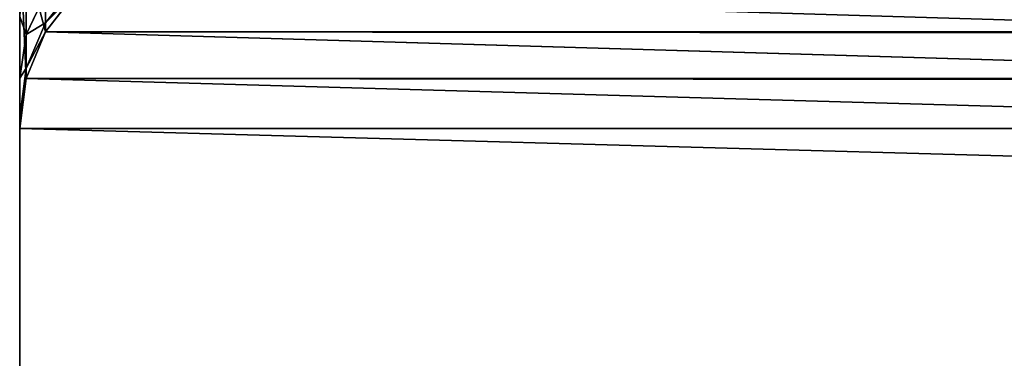
# Model space of a CAD drawing. Extents: x 0 to 58, y -0.5 to 16.
# Drawn here: x 0 to 1, y 1.6 to 1.9 of the extents above; entities that cross this region are included whole.
import ezdxf

# ---------------------------------------------------------------- set-up
doc = ezdxf.new("R2010")
doc.units = 0
doc.header["$LTSCALE"] = 2.54
doc.layers.get('0').update_dxf_attribs({"color": 13, "linetype": 'CONTINUOUS'})

# ---------------------------------------------------------------- blocks, each defined once
blk = doc.blocks.new('GRUPUJ_1')
at = {"color": 0}
for p, q in [((0, 2, 40.7731), (0, 1.8, 40.7731)), ((0, 2, 19.5463), (0, 1.8, 19.5463)), ((0, 2, 62), (0, 1.8, 62)), ((0, 2, 40.7731), (0, 1.8, 40.7731)), ((0, 2, 19.5463), (0, 1.8, 19.5463)), ((0, 2, 62), (0, 1.8, 62)), ((0.0068, 1.9529, 38.8203), (0.0068, 1.8973, 38.7479)), ((0.0068, 1.9529, 38.8203), (0.0068, 1.8973, 38.7479)), ((0.0068, 1.8973, 17.5211), (0.0068, 1.9529, 17.5934)), ((0.0068, 1.8973, 17.5211), (0.0068, 1.9529, 17.5934)), ((0.0068, 1.9529, 60.0471), (0.0068, 1.8973, 59.9748)), ((0.0068, 1.9529, 60.0471), (0.0068, 1.8973, 59.9748)), ((0.0268, 1.9094, 59.8779), (0.0586, 1.9497, 59.8671)), ((0.0268, 1.9094, 38.651), (0.0586, 1.9497, 38.6402)), ((0.0268, 1.9094, 38.651), (0.0586, 1.9497, 38.6402)), ((0.0586, 1.9497, 17.4134), (0.0268, 1.9094, 17.4242)), ((0.0268, 1.9094, 59.8779), (0.0586, 1.9497, 59.8671)), ((0.0586, 1.9497, 17.4134), (0.0268, 1.9094, 17.4242)), ((0.0268, 1.9394, 59.9504), (0.0068, 1.8973, 59.9748)), ((0.0068, 1.8973, 38.7479), (0.0268, 1.9394, 38.7236)), ((0.0068, 1.8973, 38.7479), (0.0268, 1.9394, 38.7236)), ((0.0068, 1.8973, 17.5211), (0.0268, 1.9394, 17.4967)), ((0.0068, 1.8973, 17.5211), (0.0268, 1.9394, 17.4967)), ((0.0268, 1.9394, 59.9504), (0.0068, 1.8973, 59.9748)), ((0.0586, 1.9414, 59.8038), (0.0268, 1.9, 59.8066)), ((0.0268, 1.9, 40.7731), (0.0586, 1.9414, 40.7731)), ((0.0586, 1.9414, 3.6498), (0.0268, 1.9, 3.6498)), ((0.0268, 1.9, 17.3529), (0.0586, 1.9414, 17.3501)), ((0.0586, 1.9414, 38.577), (0.0268, 1.9, 38.5797)), ((0.0268, 1.9, 19.5463), (0.0586, 1.9414, 19.5463)), ((0.0586, 1.9414, 38.577), (0.0268, 1.9, 38.5797)), ((0.0586, 1.9414, 59.8038), (0.0268, 1.9, 59.8066)), ((0.0268, 1.9, 17.3529), (0.0586, 1.9414, 17.3501)), ((0.0586, 1.9414, 3.6498), (0.0268, 1.9, 3.6498)), ((0.0268, 1.9, 40.7731), (0.0586, 1.9414, 40.7731)), ((0.0268, 1.9, 19.5463), (0.0586, 1.9414, 19.5463)), ((0.0586, 1.9414, 83.5414), (0.0268, 1.9, 83.5732)), ((0.0586, 1.9414, 83.5414), (0.0268, 1.9, 83.5732)), ((0.0268, 1.9, 62), (0.0586, 1.9414, 62)), ((0.0268, 1.9, 62), (0.0586, 1.9414, 62)), ((0.0268, 1.9394, 59.9504), (0.0268, 1.9094, 59.8779)), ((0.0268, 1.9394, 59.9504), (0.0268, 1.9094, 59.8779)), ((0.0268, 1.9394, 38.7236), (0.0268, 1.9094, 38.651)), ((0.0268, 1.9394, 38.7236), (0.0268, 1.9094, 38.651)), ((0.0268, 1.9094, 17.4242), (0.0268, 1.9394, 17.4967)), ((0.0268, 1.9094, 17.4242), (0.0268, 1.9394, 17.4967)), ((0, 1.8521, 38.774), (0, 1.9159, 38.8572)), ((0, 1.9159, 17.6304), (0, 1.8521, 17.5472)), ((0, 1.8521, 60.0009), (0, 1.9159, 60.0841)), ((0, 1.8521, 60.0009), (0, 1.9159, 60.0841)), ((0, 1.8521, 38.774), (0, 1.9159, 38.8572)), ((0, 1.9159, 17.6304), (0, 1.8521, 17.5472)), ((0.0068, 1.8624, 59.8905), (0.0268, 1.9094, 59.8779)), ((0.0068, 1.8624, 38.6636), (0.0268, 1.9094, 38.651)), ((0.0068, 1.8624, 38.6636), (0.0268, 1.9094, 38.651)), ((0.0268, 1.9094, 17.4242), (0.0068, 1.8624, 17.4368)), ((0.0068, 1.8624, 59.8905), (0.0268, 1.9094, 59.8779)), ((0.0268, 1.9094, 17.4242), (0.0068, 1.8624, 17.4368)), ((0.0268, 1.9094, 38.651), (0.0268, 1.9, 38.5797)), ((0.0268, 1.9094, 38.651), (0.0268, 1.9, 38.5797)), ((0.0268, 1.9094, 59.8779), (0.0268, 1.9, 59.8066)), ((0.0268, 1.9, 17.3529), (0.0268, 1.9094, 17.4242)), ((0.0268, 1.9094, 59.8779), (0.0268, 1.9, 59.8066)), ((0.0268, 1.9, 17.3529), (0.0268, 1.9094, 17.4242)), ((0, 1.8521, 38.774), (0.0068, 1.8973, 38.7479)), ((0.0068, 1.8973, 59.9748), (0, 1.8521, 60.0009)), ((0, 1.8521, 38.774), (0.0068, 1.8973, 38.7479)), ((0, 1.8521, 17.5472), (0.0068, 1.8973, 17.5211)), ((0.0068, 1.8973, 59.9748), (0, 1.8521, 60.0009)), ((0, 1.8521, 17.5472), (0.0068, 1.8973, 17.5211)), ((0.0268, 1.9, 59.8066), (0.0068, 1.8518, 59.8097)), ((0.0068, 1.8518, 40.7731), (0.0268, 1.9, 40.7731)), ((0.0268, 1.9, 3.6498), (0.0068, 1.8518, 3.6498)), ((0.0068, 1.8518, 17.356), (0.0268, 1.9, 17.3529)), ((0.0268, 1.9, 38.5797), (0.0068, 1.8518, 38.5829)), ((0.0068, 1.8518, 19.5463), (0.0268, 1.9, 19.5463)), ((0.0268, 1.9, 38.5797), (0.0068, 1.8518, 38.5829)), ((0.0268, 1.9, 59.8066), (0.0068, 1.8518, 59.8097)), ((0.0068, 1.8518, 17.356), (0.0268, 1.9, 17.3529)), ((0.0268, 1.9, 3.6498), (0.0068, 1.8518, 3.6498)), ((0.0068, 1.8518, 40.7731), (0.0268, 1.9, 40.7731)), ((0.0068, 1.8518, 19.5463), (0.0268, 1.9, 19.5463)), ((0.0268, 1.9, 83.5732), (0.0068, 1.8518, 83.5932)), ((0.0068, 1.8518, 62), (0.0268, 1.9, 62)), ((0.0268, 1.9, 83.5732), (0.0068, 1.8518, 83.5932)), ((0.0068, 1.8518, 62), (0.0268, 1.9, 62)), ((0.0068, 1.8973, 59.9748), (0.0068, 1.8624, 59.8905)), ((0.0068, 1.8973, 59.9748), (0.0068, 1.8624, 59.8905)), ((0.0068, 1.8973, 38.7479), (0.0068, 1.8624, 38.6636)), ((0.0068, 1.8973, 38.7479), (0.0068, 1.8624, 38.6636)), ((0.0068, 1.8624, 17.4368), (0.0068, 1.8973, 17.5211)), ((0.0068, 1.8624, 17.4368), (0.0068, 1.8973, 17.5211)), ((0.0268, 1.9, 40.7731), (0.0268, 1.9, 59.8066)), ((0.0268, 1.9, 40.7731), (0.0268, 1.9, 59.8066)), ((0.0268, 1.9, 3.6498), (0.0268, 1.9, 17.3529)), ((0.0268, 1.9, 3.6498), (0.0268, 1.9, 17.3529)), ((0.0268, 1.9, 19.5463), (0.0268, 1.9, 38.5797)), ((0.0268, 1.9, 19.5463), (0.0268, 1.9, 38.5797)), ((0.0268, 1.9, 83.5732), (57.9732, 1.9, 83.5732)), ((0.0268, 1.9, 62), (0.0268, 1.9, 83.5732)), ((0.0268, 1.9, 62), (0.0268, 1.9, 83.5732)), ((0.0268, 1.9, 83.5732), (57.9732, 1.9, 83.5732)), ((0, 1.812, 59.904), (0.0068, 1.8624, 59.8905)), ((0, 1.812, 38.6771), (0.0068, 1.8624, 38.6636)), ((0, 1.812, 38.6771), (0.0068, 1.8624, 38.6636)), ((0, 1.812, 59.904), (0.0068, 1.8624, 59.8905)), ((0.0068, 1.8624, 17.4368), (0, 1.812, 17.4503)), ((0.0068, 1.8624, 17.4368), (0, 1.812, 17.4503)), ((0.0068, 1.8624, 38.6636), (0.0068, 1.8518, 38.5829)), ((0.0068, 1.8624, 38.6636), (0.0068, 1.8518, 38.5829)), ((0.0068, 1.8624, 59.8905), (0.0068, 1.8518, 59.8097)), ((0.0068, 1.8518, 17.356), (0.0068, 1.8624, 17.4368)), ((0.0068, 1.8624, 59.8905), (0.0068, 1.8518, 59.8097)), ((0.0068, 1.8518, 17.356), (0.0068, 1.8624, 17.4368)), ((0, 1.812, 59.904), (0, 1.8521, 60.0009)), ((0, 1.812, 38.6771), (0, 1.8521, 38.774)), ((0, 1.8521, 17.5472), (0, 1.812, 17.4503)), ((0, 1.812, 59.904), (0, 1.8521, 60.0009)), ((0, 1.812, 38.6771), (0, 1.8521, 38.774)), ((0, 1.8521, 17.5472), (0, 1.812, 17.4503)), ((0.0068, 1.8518, 59.8097), (0, 1.8, 59.8131)), ((0, 1.8, 40.7731), (0.0068, 1.8518, 40.7731)), ((0.0068, 1.8518, 3.6498), (0, 1.8, 3.6498)), ((0, 1.8, 17.3594), (0.0068, 1.8518, 17.356)), ((0.0068, 1.8518, 38.5829), (0, 1.8, 38.5863)), ((0, 1.8, 19.5463), (0.0068, 1.8518, 19.5463)), ((0.0068, 1.8518, 38.5829), (0, 1.8, 38.5863)), ((0.0068, 1.8518, 59.8097), (0, 1.8, 59.8131)), ((0, 1.8, 17.3594), (0.0068, 1.8518, 17.356)), ((0.0068, 1.8518, 3.6498), (0, 1.8, 3.6498)), ((0, 1.8, 40.7731), (0.0068, 1.8518, 40.7731)), ((0, 1.8, 19.5463), (0.0068, 1.8518, 19.5463)), ((0.0068, 1.8518, 83.5932), (0, 1.8, 83.6)), ((0.0068, 1.8518, 83.5932), (0, 1.8, 83.6)), ((0, 1.8, 62), (0.0068, 1.8518, 62)), ((0, 1.8, 62), (0.0068, 1.8518, 62)), ((0.0068, 1.8518, 40.7731), (0.0068, 1.8518, 59.8097)), ((0.0068, 1.8518, 40.7731), (0.0068, 1.8518, 59.8097)), ((0.0068, 1.8518, 3.6498), (0.0068, 1.8518, 17.356)), ((0.0068, 1.8518, 3.6498), (0.0068, 1.8518, 17.356)), ((0.0068, 1.8518, 19.5463), (0.0068, 1.8518, 38.5829)), ((0.0068, 1.8518, 19.5463), (0.0068, 1.8518, 38.5829)), ((0.0068, 1.8518, 83.5932), (57.9932, 1.8518, 83.5932)), ((0.0068, 1.8518, 62), (0.0068, 1.8518, 83.5932)), ((0.0068, 1.8518, 83.5932), (57.9932, 1.8518, 83.5932)), ((0.0068, 1.8518, 62), (0.0068, 1.8518, 83.5932)), ((0, 1.8, 38.5863), (0, 1.812, 38.6771)), ((0, 1.8, 59.8131), (0, 1.812, 59.904)), ((0, 1.812, 17.4503), (0, 1.8, 17.3594)), ((0, 1.8, 59.8131), (0, 1.812, 59.904)), ((0, 1.8, 38.5863), (0, 1.812, 38.6771)), ((0, 1.812, 17.4503), (0, 1.8, 17.3594)), ((58, 1.8, 83.6), (0, 1.8, 83.6)), ((0, 1.8, 83.6), (0, 0.2, 83.6)), ((0, 1.8, 59.8131), (0, 1.8, 40.7731)), ((0, 1.8, 17.3594), (0, 1.8, 3.6498)), ((0, 1.8, 38.5863), (0, 1.8, 19.5463)), ((0, 1.8, 3.6498), (0, 0.2, 3.6498)), ((0, 1.8, 83.6), (0, 0.2, 83.6)), ((0, 1.8, 83.6), (0, 1.8, 62)), ((0, 1.8, 59.8131), (0, 1.8, 40.7731)), ((0, 1.8, 38.5863), (0, 1.8, 19.5463)), ((0, 1.8, 17.3594), (0, 1.8, 3.6498)), ((0, 1.8, 3.6498), (0, 0.2, 3.6498)), ((58, 1.8, 83.6), (0, 1.8, 83.6)), ((0, 1.8, 83.6), (0, 1.8, 62))]:
    blk.add_line(p, q, dxfattribs=at)
mesh = blk.add_polyface(dxfattribs=at)
corners = [(0, 1.8, 83.6), (0, 0.2, 3.6498), (0, 0.2, 83.6), (0, 1.8, 62), (0, 2, 62), (0, 1.8, 59.8131), (0, 1.812, 59.904), (0, 1.8521, 60.0009), (0, 1.9159, 60.0841), (0, 1.9991, 60.1479), (0, 2.096, 60.188), (0, 2.1869, 60.2), (0, 16, 62), (0, 16, 60.2), (0, 1.8, 40.7731), (0, 1.8, 38.5863), (0, 1.812, 38.6771), (0, 2, 40.7731), (0, 1.8521, 38.774), (0, 1.9159, 38.8572), (0, 1.9991, 38.9211), (0, 2.096, 38.9612), (0, 2.1869, 38.9731), (0, 16, 40.7731), (0, 16, 38.9731), (0, 2, 19.5463), (0, 1.8, 17.3594), (0, 1.8, 19.5463), (0, 1.812, 17.4503), (0, 1.8521, 17.5472), (0, 1.9159, 17.6304), (0, 1.9991, 17.6942), (0, 2.096, 17.7343), (0, 2.1869, 17.7463), (0, 16, 19.5463), (0, 16, 17.7463), (0, 1.8, 3.6498)]
mesh.append_faces([[corners[k] for k in face] for face in [(0, 1, 2), (11, 12, 13), (22, 23, 24), (33, 34, 35), (1, 26, 36)]], dxfattribs={"vtx0": -1, "color": 0})
mesh.append_faces([[corners[k] for k in face] for face in [(4, 5, 3), (5, 4, 6), (6, 4, 7), (7, 4, 8), (8, 4, 9), (9, 4, 10), (10, 4, 11), (14, 15, 5), (15, 14, 16), (16, 17, 18), (18, 17, 19), (19, 17, 20), (20, 17, 21), (21, 17, 22), (25, 26, 27), (26, 25, 28), (28, 25, 29), (29, 25, 30), (30, 25, 31), (31, 25, 32), (32, 25, 33), (27, 5, 15)]], dxfattribs={"vtx0": -1, "vtx1": -1, "color": 0})
mesh.append_faces([[corners[k] for k in face] for face in [(26, 1, 27), (27, 1, 5), (5, 1, 3)]], dxfattribs={"vtx0": -1, "vtx1": -1, "vtx2": -1, "color": 0})
mesh.append_faces([[corners[k] for k in face] for face in [(1, 0, 3), (11, 4, 12), (16, 14, 17), (22, 17, 23), (33, 25, 34)]], dxfattribs={"vtx0": -1, "vtx2": -1, "color": 0})
mesh = blk.add_polyface(dxfattribs=at)
corners = [(0, 1.8, 3.6498), (58, 0.2, 3.6498), (0, 0.2, 3.6498), (0.0068, 1.8518, 3.6498), (0.0268, 1.9, 3.6498), (0.0586, 1.9414, 3.6498), (0.1, 1.9732, 3.6498), (0.1482, 1.9932, 3.6498), (0.2, 2, 3.6498), (57.8, 2, 3.6498), (57.8518, 1.9932, 3.6498), (57.9, 1.9732, 3.6498), (57.9414, 1.9414, 3.6498), (57.9732, 1.9, 3.6498), (57.9932, 1.8518, 3.6498), (58, 1.8, 3.6498)]
mesh.append_faces([[corners[k] for k in face] for face in [(0, 1, 2), (1, 14, 15)]], dxfattribs={"vtx0": -1, "color": 0})
mesh.append_faces([[corners[k] for k in face] for face in [(1, 0, 3), (1, 3, 4), (1, 4, 5), (1, 5, 6), (1, 6, 7), (1, 7, 8), (1, 8, 9), (1, 9, 10), (1, 10, 11), (1, 11, 12), (1, 12, 13), (1, 13, 14)]], dxfattribs={"vtx0": -1, "vtx2": -1, "color": 0})
mesh = blk.add_polyface(dxfattribs=at)
corners = [(0, 2, 40.7731), (0.1482, 1.9932, 40.7731), (0.2, 2, 40.7731), (0.1, 1.9732, 40.7731), (0.0586, 1.9414, 40.7731), (0.0268, 1.9, 40.7731), (0.0068, 1.8518, 40.7731), (0, 1.8, 40.7731)]
mesh.append_faces([[corners[k] for k in face] for face in [(0, 1, 2), (6, 0, 7)]], dxfattribs={"vtx0": -1, "color": 0})
mesh.append_faces([[corners[k] for k in face] for face in [(1, 0, 3), (3, 0, 4), (4, 0, 5), (5, 0, 6)]], dxfattribs={"vtx0": -1, "vtx1": -1, "color": 0})
mesh = blk.add_polyface(dxfattribs=at)
corners = [(0, 2, 19.5463), (0.1482, 1.9932, 19.5463), (0.2, 2, 19.5463), (0.1, 1.9732, 19.5463), (0.0586, 1.9414, 19.5463), (0.0268, 1.9, 19.5463), (0.0068, 1.8518, 19.5463), (0, 1.8, 19.5463)]
mesh.append_faces([[corners[k] for k in face] for face in [(0, 1, 2), (6, 0, 7)]], dxfattribs={"vtx0": -1, "color": 0})
mesh.append_faces([[corners[k] for k in face] for face in [(1, 0, 3), (3, 0, 4), (4, 0, 5), (5, 0, 6)]], dxfattribs={"vtx0": -1, "vtx1": -1, "color": 0})
mesh = blk.add_polyface(dxfattribs=at)
corners = [(0, 2, 62), (0.1482, 1.9932, 62), (0.2, 2, 62), (0.1, 1.9732, 62), (0.0586, 1.9414, 62), (0.0268, 1.9, 62), (0.0068, 1.8518, 62), (0, 1.8, 62)]
mesh.append_faces([[corners[k] for k in face] for face in [(0, 1, 2), (6, 0, 7)]], dxfattribs={"vtx0": -1, "color": 0})
mesh.append_faces([[corners[k] for k in face] for face in [(1, 0, 3), (3, 0, 4), (4, 0, 5), (5, 0, 6)]], dxfattribs={"vtx0": -1, "vtx1": -1, "color": 0})
mesh = blk.add_polyface(dxfattribs=at)
corners = [(0.0068, 1.9529, 38.8203), (0.0268, 1.9394, 38.7236), (0.0068, 1.8973, 38.7479), (0.0268, 1.9873, 38.7859)]
mesh.append_faces([[corners[k] for k in face] for face in [(0, 1, 2), (1, 0, 3)]], dxfattribs={"vtx0": -1, "color": 0})
mesh = blk.add_polyface(dxfattribs=at)
corners = [(0.0068, 1.9529, 17.5934), (0.0268, 1.9394, 17.4967), (0.0068, 1.8973, 17.5211), (0.0268, 1.9873, 17.559)]
mesh.append_faces([[corners[k] for k in face] for face in [(0, 1, 2), (1, 0, 3)]], dxfattribs={"vtx0": -1, "color": 0})
mesh = blk.add_polyface(dxfattribs=at)
corners = [(0.0068, 1.9529, 60.0471), (0.0268, 1.9394, 59.9504), (0.0068, 1.8973, 59.9748), (0.0268, 1.9873, 60.0127)]
mesh.append_faces([[corners[k] for k in face] for face in [(0, 1, 2), (1, 0, 3)]], dxfattribs={"vtx0": -1, "color": 0})
mesh = blk.add_polyface(dxfattribs=at)
corners = [(0.0268, 1.9394, 59.9504), (0.0586, 1.9497, 59.8671), (0.0268, 1.9094, 59.8779), (0.0586, 1.9756, 59.9295)]
mesh.append_faces([[corners[k] for k in face] for face in [(0, 1, 2), (1, 0, 3)]], dxfattribs={"vtx0": -1, "color": 0})
mesh = blk.add_polyface(dxfattribs=at)
corners = [(0.0268, 1.9394, 38.7236), (0.0586, 1.9497, 38.6402), (0.0268, 1.9094, 38.651), (0.0586, 1.9756, 38.7027)]
mesh.append_faces([[corners[k] for k in face] for face in [(0, 1, 2), (1, 0, 3)]], dxfattribs={"vtx0": -1, "color": 0})
mesh = blk.add_polyface(dxfattribs=at)
corners = [(0.0268, 1.9394, 17.4967), (0.0586, 1.9497, 17.4134), (0.0268, 1.9094, 17.4242), (0.0586, 1.9756, 17.4758)]
mesh.append_faces([[corners[k] for k in face] for face in [(0, 1, 2), (1, 0, 3)]], dxfattribs={"vtx0": -1, "color": 0})
mesh = blk.add_polyface(dxfattribs=at)
corners = [(0, 1.9159, 38.8572), (0.0068, 1.8973, 38.7479), (0, 1.8521, 38.774), (0.0068, 1.9529, 38.8203)]
mesh.append_faces([[corners[k] for k in face] for face in [(0, 1, 2), (1, 0, 3)]], dxfattribs={"vtx0": -1, "color": 0})
mesh = blk.add_polyface(dxfattribs=at)
corners = [(0, 1.9159, 17.6304), (0.0068, 1.8973, 17.5211), (0, 1.8521, 17.5472), (0.0068, 1.9529, 17.5934)]
mesh.append_faces([[corners[k] for k in face] for face in [(0, 1, 2), (1, 0, 3)]], dxfattribs={"vtx0": -1, "color": 0})
mesh = blk.add_polyface(dxfattribs=at)
corners = [(0, 1.9159, 60.0841), (0.0068, 1.8973, 59.9748), (0, 1.8521, 60.0009), (0.0068, 1.9529, 60.0471)]
mesh.append_faces([[corners[k] for k in face] for face in [(0, 1, 2), (1, 0, 3)]], dxfattribs={"vtx0": -1, "color": 0})
mesh = blk.add_polyface(dxfattribs=at)
corners = [(0.0268, 1.9094, 38.651), (0.0586, 1.9414, 38.577), (0.0268, 1.9, 38.5797), (0.0586, 1.9497, 38.6402)]
mesh.append_faces([[corners[k] for k in face] for face in [(0, 1, 2), (1, 0, 3)]], dxfattribs={"vtx0": -1, "color": 0})
mesh = blk.add_polyface(dxfattribs=at)
corners = [(0.0268, 1.9094, 59.8779), (0.0586, 1.9414, 59.8038), (0.0268, 1.9, 59.8066), (0.0586, 1.9497, 59.8671)]
mesh.append_faces([[corners[k] for k in face] for face in [(0, 1, 2), (1, 0, 3)]], dxfattribs={"vtx0": -1, "color": 0})
mesh = blk.add_polyface(dxfattribs=at)
corners = [(0.0268, 1.9094, 17.4242), (0.0586, 1.9414, 17.3501), (0.0268, 1.9, 17.3529), (0.0586, 1.9497, 17.4134)]
mesh.append_faces([[corners[k] for k in face] for face in [(0, 1, 2), (1, 0, 3)]], dxfattribs={"vtx0": -1, "color": 0})
mesh = blk.add_polyface(dxfattribs=at)
corners = [(0.0068, 1.8973, 59.9748), (0.0268, 1.9094, 59.8779), (0.0068, 1.8624, 59.8905), (0.0268, 1.9394, 59.9504)]
mesh.append_faces([[corners[k] for k in face] for face in [(0, 1, 2), (1, 0, 3)]], dxfattribs={"vtx0": -1, "color": 0})
mesh = blk.add_polyface(dxfattribs=at)
corners = [(0.0068, 1.8973, 38.7479), (0.0268, 1.9094, 38.651), (0.0068, 1.8624, 38.6636), (0.0268, 1.9394, 38.7236)]
mesh.append_faces([[corners[k] for k in face] for face in [(0, 1, 2), (1, 0, 3)]], dxfattribs={"vtx0": -1, "color": 0})
mesh = blk.add_polyface(dxfattribs=at)
corners = [(0.0068, 1.8973, 17.5211), (0.0268, 1.9094, 17.4242), (0.0068, 1.8624, 17.4368), (0.0268, 1.9394, 17.4967)]
mesh.append_faces([[corners[k] for k in face] for face in [(0, 1, 2), (1, 0, 3)]], dxfattribs={"vtx0": -1, "color": 0})
mesh = blk.add_polyface(dxfattribs=at)
corners = [(0.0586, 1.9414, 59.8038), (0.0268, 1.9, 40.7731), (0.0268, 1.9, 59.8066), (0.0586, 1.9414, 40.7731)]
mesh.append_faces([[corners[k] for k in face] for face in [(0, 1, 2), (1, 0, 3)]], dxfattribs={"vtx0": -1, "color": 0})
mesh = blk.add_polyface(dxfattribs=at)
corners = [(0.0586, 1.9414, 17.3501), (0.0268, 1.9, 3.6498), (0.0268, 1.9, 17.3529), (0.0586, 1.9414, 3.6498)]
mesh.append_faces([[corners[k] for k in face] for face in [(0, 1, 2), (1, 0, 3)]], dxfattribs={"vtx0": -1, "color": 0})
mesh = blk.add_polyface(dxfattribs=at)
corners = [(0.0586, 1.9414, 38.577), (0.0268, 1.9, 19.5463), (0.0268, 1.9, 38.5797), (0.0586, 1.9414, 19.5463)]
mesh.append_faces([[corners[k] for k in face] for face in [(0, 1, 2), (1, 0, 3)]], dxfattribs={"vtx0": -1, "color": 0})
mesh = blk.add_polyface(dxfattribs=at)
corners = [(57.9732, 1.9, 83.5732), (0.0586, 1.9414, 83.5414), (0.0268, 1.9, 83.5732), (57.9414, 1.9414, 83.5414)]
mesh.append_faces([[corners[k] for k in face] for face in [(0, 1, 2), (1, 0, 3)]], dxfattribs={"vtx0": -1, "color": 0})
mesh = blk.add_polyface(dxfattribs=at)
corners = [(0.0268, 1.9, 83.5732), (0.0586, 1.9414, 62), (0.0268, 1.9, 62), (0.0586, 1.9414, 83.5414)]
mesh.append_faces([[corners[k] for k in face] for face in [(0, 1, 2), (1, 0, 3)]], dxfattribs={"vtx0": -1, "color": 0})
mesh = blk.add_polyface(dxfattribs=at)
corners = [(0.0068, 1.8624, 38.6636), (0.0268, 1.9, 38.5797), (0.0068, 1.8518, 38.5829), (0.0268, 1.9094, 38.651)]
mesh.append_faces([[corners[k] for k in face] for face in [(0, 1, 2), (1, 0, 3)]], dxfattribs={"vtx0": -1, "color": 0})
mesh = blk.add_polyface(dxfattribs=at)
corners = [(0.0068, 1.8624, 59.8905), (0.0268, 1.9, 59.8066), (0.0068, 1.8518, 59.8097), (0.0268, 1.9094, 59.8779)]
mesh.append_faces([[corners[k] for k in face] for face in [(0, 1, 2), (1, 0, 3)]], dxfattribs={"vtx0": -1, "color": 0})
mesh = blk.add_polyface(dxfattribs=at)
corners = [(0.0068, 1.8624, 17.4368), (0.0268, 1.9, 17.3529), (0.0068, 1.8518, 17.356), (0.0268, 1.9094, 17.4242)]
mesh.append_faces([[corners[k] for k in face] for face in [(0, 1, 2), (1, 0, 3)]], dxfattribs={"vtx0": -1, "color": 0})
mesh = blk.add_polyface(dxfattribs=at)
corners = [(0, 1.8521, 60.0009), (0.0068, 1.8624, 59.8905), (0, 1.812, 59.904), (0.0068, 1.8973, 59.9748)]
mesh.append_faces([[corners[k] for k in face] for face in [(0, 1, 2), (1, 0, 3)]], dxfattribs={"vtx0": -1, "color": 0})
mesh = blk.add_polyface(dxfattribs=at)
corners = [(0, 1.8521, 38.774), (0.0068, 1.8624, 38.6636), (0, 1.812, 38.6771), (0.0068, 1.8973, 38.7479)]
mesh.append_faces([[corners[k] for k in face] for face in [(0, 1, 2), (1, 0, 3)]], dxfattribs={"vtx0": -1, "color": 0})
mesh = blk.add_polyface(dxfattribs=at)
corners = [(0, 1.8521, 17.5472), (0.0068, 1.8624, 17.4368), (0, 1.812, 17.4503), (0.0068, 1.8973, 17.5211)]
mesh.append_faces([[corners[k] for k in face] for face in [(0, 1, 2), (1, 0, 3)]], dxfattribs={"vtx0": -1, "color": 0})
mesh = blk.add_polyface(dxfattribs=at)
corners = [(0.0268, 1.9, 59.8066), (0.0068, 1.8518, 40.7731), (0.0068, 1.8518, 59.8097), (0.0268, 1.9, 40.7731)]
mesh.append_faces([[corners[k] for k in face] for face in [(0, 1, 2), (1, 0, 3)]], dxfattribs={"vtx0": -1, "color": 0})
mesh = blk.add_polyface(dxfattribs=at)
corners = [(0.0268, 1.9, 17.3529), (0.0068, 1.8518, 3.6498), (0.0068, 1.8518, 17.356), (0.0268, 1.9, 3.6498)]
mesh.append_faces([[corners[k] for k in face] for face in [(0, 1, 2), (1, 0, 3)]], dxfattribs={"vtx0": -1, "color": 0})
mesh = blk.add_polyface(dxfattribs=at)
corners = [(0.0268, 1.9, 38.5797), (0.0068, 1.8518, 19.5463), (0.0068, 1.8518, 38.5829), (0.0268, 1.9, 19.5463)]
mesh.append_faces([[corners[k] for k in face] for face in [(0, 1, 2), (1, 0, 3)]], dxfattribs={"vtx0": -1, "color": 0})
mesh = blk.add_polyface(dxfattribs=at)
corners = [(0.0068, 1.8518, 83.5932), (0.0268, 1.9, 62), (0.0068, 1.8518, 62), (0.0268, 1.9, 83.5732)]
mesh.append_faces([[corners[k] for k in face] for face in [(0, 1, 2), (1, 0, 3)]], dxfattribs={"vtx0": -1, "color": 0})
mesh = blk.add_polyface(dxfattribs=at)
corners = [(57.9932, 1.8518, 83.5932), (0.0268, 1.9, 83.5732), (0.0068, 1.8518, 83.5932), (57.9732, 1.9, 83.5732)]
mesh.append_faces([[corners[k] for k in face] for face in [(0, 1, 2), (1, 0, 3)]], dxfattribs={"vtx0": -1, "color": 0})
mesh = blk.add_polyface(dxfattribs=at)
corners = [(0, 1.812, 38.6771), (0.0068, 1.8518, 38.5829), (0, 1.8, 38.5863), (0.0068, 1.8624, 38.6636)]
mesh.append_faces([[corners[k] for k in face] for face in [(0, 1, 2), (1, 0, 3)]], dxfattribs={"vtx0": -1, "color": 0})
mesh = blk.add_polyface(dxfattribs=at)
corners = [(0, 1.812, 59.904), (0.0068, 1.8518, 59.8097), (0, 1.8, 59.8131), (0.0068, 1.8624, 59.8905)]
mesh.append_faces([[corners[k] for k in face] for face in [(0, 1, 2), (1, 0, 3)]], dxfattribs={"vtx0": -1, "color": 0})
mesh = blk.add_polyface(dxfattribs=at)
corners = [(0, 1.812, 17.4503), (0.0068, 1.8518, 17.356), (0, 1.8, 17.3594), (0.0068, 1.8624, 17.4368)]
mesh.append_faces([[corners[k] for k in face] for face in [(0, 1, 2), (1, 0, 3)]], dxfattribs={"vtx0": -1, "color": 0})
mesh = blk.add_polyface(dxfattribs=at)
corners = [(0.0068, 1.8518, 59.8097), (0, 1.8, 40.7731), (0, 1.8, 59.8131), (0.0068, 1.8518, 40.7731)]
mesh.append_faces([[corners[k] for k in face] for face in [(0, 1, 2), (1, 0, 3)]], dxfattribs={"vtx0": -1, "color": 0})
mesh = blk.add_polyface(dxfattribs=at)
corners = [(0.0068, 1.8518, 17.356), (0, 1.8, 3.6498), (0, 1.8, 17.3594), (0.0068, 1.8518, 3.6498)]
mesh.append_faces([[corners[k] for k in face] for face in [(0, 1, 2), (1, 0, 3)]], dxfattribs={"vtx0": -1, "color": 0})
mesh = blk.add_polyface(dxfattribs=at)
corners = [(0.0068, 1.8518, 38.5829), (0, 1.8, 19.5463), (0, 1.8, 38.5863), (0.0068, 1.8518, 19.5463)]
mesh.append_faces([[corners[k] for k in face] for face in [(0, 1, 2), (1, 0, 3)]], dxfattribs={"vtx0": -1, "color": 0})
mesh = blk.add_polyface(dxfattribs=at)
corners = [(58, 1.8, 83.6), (0.0068, 1.8518, 83.5932), (0, 1.8, 83.6), (57.9932, 1.8518, 83.5932)]
mesh.append_faces([[corners[k] for k in face] for face in [(0, 1, 2), (1, 0, 3)]], dxfattribs={"vtx0": -1, "color": 0})
mesh = blk.add_polyface(dxfattribs=at)
corners = [(0, 1.8, 83.6), (0.0068, 1.8518, 62), (0, 1.8, 62), (0.0068, 1.8518, 83.5932)]
mesh.append_faces([[corners[k] for k in face] for face in [(0, 1, 2), (1, 0, 3)]], dxfattribs={"vtx0": -1, "color": 0})
mesh = blk.add_polyface(dxfattribs=at)
corners = [(58, 0.2, 83.6), (0, 1.8, 83.6), (0, 0.2, 83.6), (58, 1.8, 83.6)]
mesh.append_faces([[corners[k] for k in face] for face in [(0, 1, 2), (1, 0, 3)]], dxfattribs={"vtx0": -1, "color": 0})
blk = doc.blocks.new('GRUPUJ_2')
at = {"color": 0}
mesh = blk.add_polyface(dxfattribs=at)
corners = [(58, 16.5), (0, 2.5), (0, 16.5), (2, 2.5), (2, 0), (56, 2.5), (58, 2.5), (56, 0)]
mesh.append_faces([[corners[k] for k in face] for face in [(0, 1, 2), (5, 0, 6)]], dxfattribs={"vtx0": -1, "color": 0})
mesh.append_faces([[corners[k] for k in face] for face in [(1, 0, 3), (3, 0, 4)]], dxfattribs={"vtx0": -1, "vtx1": -1, "color": 0})
mesh.append_faces([[corners[k] for k in face] for face in [(4, 0, 5)]], dxfattribs={"vtx0": -1, "vtx1": -1, "vtx2": -1, "color": 0})
mesh.append_faces([[corners[k] for k in face] for face in [(7, 4, 5)]], dxfattribs={"vtx1": -1, "color": 0})
mesh = blk.add_polyface(dxfattribs=at)
corners = [(56, 0, 0.5), (2, 2.5, 0.5), (2, 0, 0.5), (0, 2.5, 0.5), (58, 16.5, 0.5), (0, 16.5, 0.5), (56, 2.5, 0.5), (58, 2.5, 0.5)]
mesh.append_faces([[corners[k] for k in face] for face in [(0, 1, 2), (3, 4, 5), (4, 6, 7)]], dxfattribs={"vtx0": -1, "color": 0})
mesh.append_faces([[corners[k] for k in face] for face in [(6, 1, 0)]], dxfattribs={"vtx0": -1, "vtx1": -1, "color": 0})
mesh.append_faces([[corners[k] for k in face] for face in [(4, 1, 6)]], dxfattribs={"vtx0": -1, "vtx1": -1, "vtx2": -1, "color": 0})
mesh.append_faces([[corners[k] for k in face] for face in [(4, 3, 1)]], dxfattribs={"vtx0": -1, "vtx2": -1, "color": 0})

msp = doc.modelspace()

# ---------------------------------------------------------------- block references
at = {"color": 254}
msp.add_blockref('GRUPUJ_1', (0, 0), dxfattribs=at)
at = {"color": 9}
for p in [(0, -0.5, 62), (0, -0.5, 40.7731), (0, -0.5, 19.5463)]:
    msp.add_blockref('GRUPUJ_2', p, dxfattribs=at)

doc.saveas('drawing.dxf')
